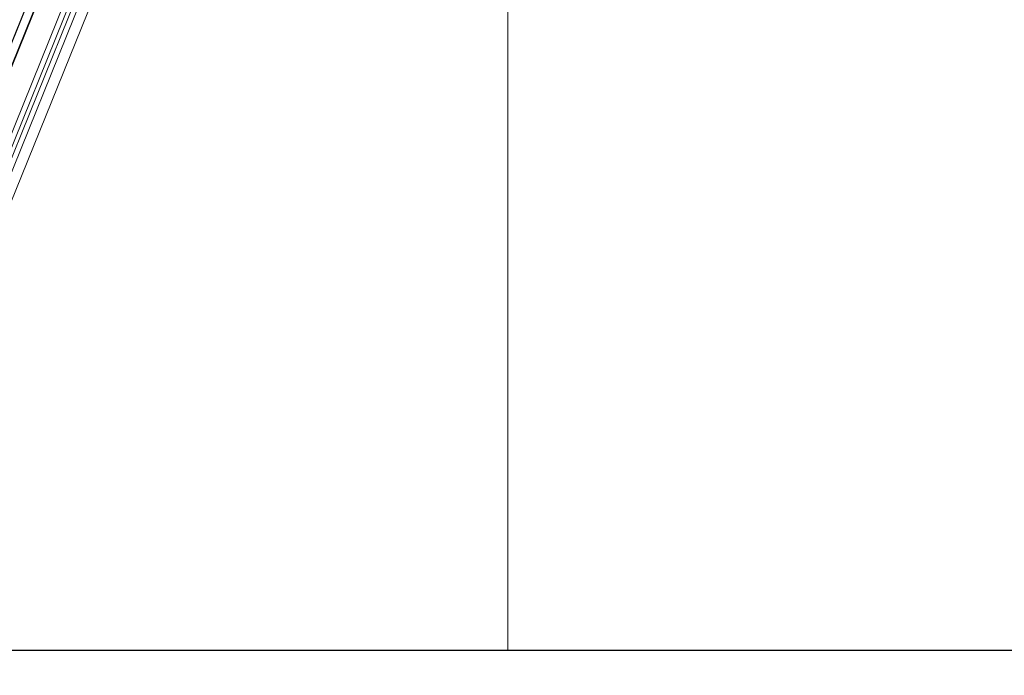
# Model space of a CAD drawing. Units: millimetres. Extents: x -23272466 to 44913, y -22484634 to 188.
# Drawn here: x -23269926 to -23269841, y -22484537 to -22484481 of the extents above; entities that cross this region are included whole.
import ezdxf

# ---------------------------------------------------------------- set-up
doc = ezdxf.new("R2010")
doc.units = ezdxf.units.MM
doc.layers.get('0').update_dxf_attribs({"lineweight": 20})
doc.layers.add('arkusz', color=7, linetype='Continuous')
doc.layers.add('KEYLITE FLASHING', color=7, linetype='Continuous', lineweight=18)
doc.styles.get("Standard").update_dxf_attribs({"font": 'arial.ttf'})

msp = doc.modelspace()

# ---------------------------------------------------------------- linework, layer by layer
at = {"color": 152, "linetype": 'Continuous', "lineweight": 13, "true_color": 0x2776bb}
for p, q in [((-23269907.954, -22484437.65), (-23269941.394, -22484520.42)), ((-23269904.582, -22484437.322), (-23269939.481, -22484523.703)), ((-23269904.181, -22484437.522), (-23269939.079, -22484523.903)), ((-23269941.357, -22484520.486), (-23269907.931, -22484437.749)), ((-23269905.708, -22484437.981), (-23269939.89, -22484522.588)), ((-23269939.596, -22484523.054), (-23269905.199, -22484437.915)), ((-23269904.846, -22484441.638), (-23269937.04, -22484521.324)), ((-23269939.397, -22484513.51), (-23269910.805, -22484442.738)), ((-23269939.385, -22484513.569), (-23269910.792, -22484442.794))]:
    msp.add_line(p, q, dxfattribs=at)
at = {"layer": 'arkusz'}
msp.add_lwpolyline([(-23271792.718, -22484375.232), (-23269558.562, -22484375.232), (-23268495.562, -22484375.232), (-23268495.562, -22484535.232), (-23269558.562, -22484535.232), (-23271792.718, -22484535.232)], dxfattribs=at)
at = {"layer": 'KEYLITE FLASHING'}
msp.add_line((-23269845.562, -22484535.232), (-23271667.072, -22484535.232), dxfattribs=at)
msp.add_line((-23269845.562, -22484535.232), (-23271667.072, -22484535.232), dxfattribs=at)
for points in [[(-23269884.141, -22484535.232), (-23270113.668, -22484535.232), (-23270113.668, -22484375.232), (-23270113.668, -22484415.232), (-23269884.141, -22484415.232)], [(-23269654.615, -22484535.232), (-23269884.141, -22484535.232), (-23269884.141, -22484375.232), (-23269884.141, -22484415.232), (-23269654.615, -22484415.232)]]:
    msp.add_lwpolyline(points, dxfattribs=at)

# ---------------------------------------------------------------- texts
at = {"layer": 'arkusz', "insert": (-23271189.92, -22484397.392), "char_height": 12, "attachment_point": 1}
msp.add_mtext_dynamic_manual_height_columns('\\pi240.98;This drawing is for informational-demonstrative purposes only \\P\\pi266.41;and as such cannot constitute a basis for performance. \\P\\pi222.77;All dimensions presented in this drawing should be verified on site.\\P\\pi213.65;Roof constructions needs to be right with current building regulations.\\P\\pi228.51;Keylite is not responsible for or the installation quality on the roof.\\P\\pi130.7;Documentation only for personal use. Copying and sharing without permission is prohibited.\\P\\pi468.99;\\P\\pi466.66; ', width=937.97237, gutter_width=12.5, heights=[0], dxfattribs=at)

doc.saveas('drawing.dxf')
